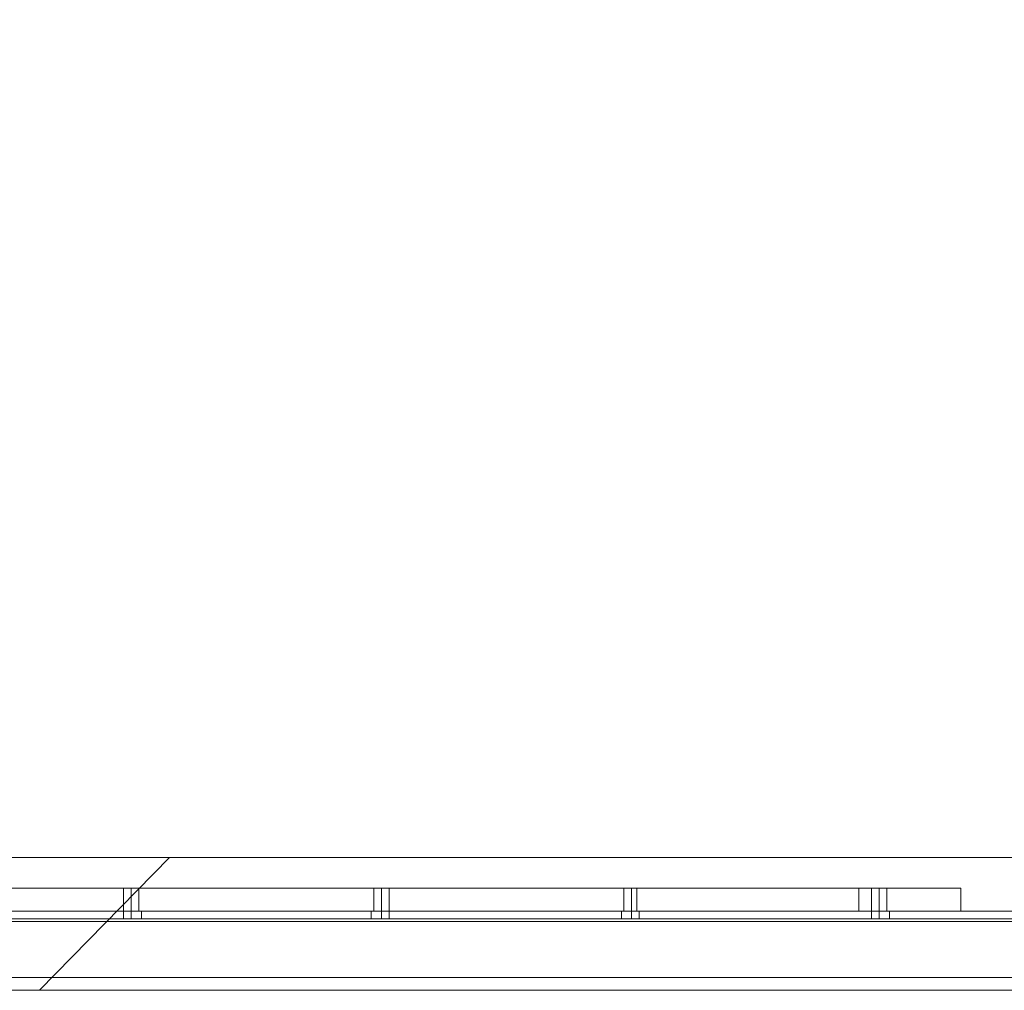
# Model space of a CAD drawing. Units: millimetres. Extents: x 5 to 20005, y -12309 to 789.
# Drawn here: x 1196 to 1642, y -11549 to -11110 of the extents above; entities that cross this region are included whole.
import ezdxf

# ---------------------------------------------------------------- set-up
doc = ezdxf.new("R2010")
doc.units = ezdxf.units.MM
doc.header["$MEASUREMENT"] = 0

# ---------------------------------------------------------------- blocks, each defined once
blk = doc.blocks.new('WMF0')
at = {"color": 7, "lineweight": 0}
for points in [[(5.09905, -2.1991), (5.09905, -8.3977), (14.99377, -8.3977), (14.99377, -5.41108), (14.99377, -5.18572)], [(5.13124, -8.36551), (7.54084, -8.36551)], [(5.13124, -8.36551), (7.54084, -8.36551)], [(5.33493, -8.3977), (5.36651, -8.36551)], [(5.18139, -8.37294), (5.53367, -8.37294), (5.53367, -8.37851)], [(5.53367, -8.37294), (5.18139, -8.37294), (5.18139, -8.37851)], [(5.35536, -8.37294), (5.35598, -8.37294), (5.35722, -8.37294), (5.35846, -8.37294), (5.35908, -8.37294)], [(5.35846, -8.37294), (5.35722, -8.37294), (5.35598, -8.37294), (5.35536, -8.37294)], [(5.35536, -8.37294), (5.35598, -8.37294), (5.35722, -8.37294), (5.35846, -8.37294), (5.35908, -8.37294)], [(5.35846, -8.37294), (5.35722, -8.37294), (5.35598, -8.37294), (5.35536, -8.37294)], [(5.35536, -8.37294), (5.35598, -8.37294), (5.35722, -8.37294), (5.35846, -8.37294), (5.35908, -8.37294)], [(5.35846, -8.37294), (5.35722, -8.37294), (5.35598, -8.37294), (5.35536, -8.37294)], [(5.35536, -8.37851), (5.35536, -8.37294)], [(5.35536, -8.37851), (5.35536, -8.37294)], [(5.35536, -8.37851), (5.35536, -8.37294)], [(5.35722, -8.37851), (5.35722, -8.37294)], [(5.35722, -8.37851), (5.35722, -8.37294)], [(5.35722, -8.37851), (5.35722, -8.37294)], [(5.35722, -8.37851), (5.35722, -8.37294)], [(5.35722, -8.37851), (5.35722, -8.37294)], [(5.35722, -8.37851), (5.35722, -8.37294)], [(5.35908, -8.37851), (5.35908, -8.37294)], [(5.35908, -8.37851), (5.35908, -8.37294)], [(5.35908, -8.37851), (5.35908, -8.37294)], [(5.41603, -8.37294), (5.41665, -8.37294), (5.41789, -8.37294), (5.41913, -8.37294), (5.41975, -8.37294)], [(5.41913, -8.37294), (5.41789, -8.37294), (5.41665, -8.37294), (5.41603, -8.37294)], [(5.41603, -8.37294), (5.41665, -8.37294), (5.41789, -8.37294), (5.41913, -8.37294), (5.41975, -8.37294)], [(5.41913, -8.37294), (5.41789, -8.37294), (5.41665, -8.37294), (5.41603, -8.37294)], [(5.41603, -8.37294), (5.41665, -8.37294), (5.41789, -8.37294), (5.41913, -8.37294), (5.41975, -8.37294)], [(5.41913, -8.37294), (5.41789, -8.37294), (5.41665, -8.37294), (5.41603, -8.37294)], [(5.41603, -8.37851), (5.41603, -8.37294)], [(5.41603, -8.37851), (5.41603, -8.37294)], [(5.41603, -8.37851), (5.41603, -8.37294)], [(5.41789, -8.37851), (5.41789, -8.37294)], [(5.41789, -8.37851), (5.41789, -8.37294)], [(5.41789, -8.37851), (5.41789, -8.37294)], [(5.41789, -8.37851), (5.41789, -8.37294)], [(5.41789, -8.37851), (5.41789, -8.37294)], [(5.41789, -8.37851), (5.41789, -8.37294)], [(5.41975, -8.37851), (5.41975, -8.37294)], [(5.41975, -8.37851), (5.41975, -8.37294)], [(5.41975, -8.37851), (5.41975, -8.37294)], [(5.47671, -8.37294), (5.47733, -8.37294), (5.47857, -8.37294), (5.4798, -8.37294)], [(5.4798, -8.37294), (5.47857, -8.37294), (5.47733, -8.37294), (5.47671, -8.37294)], [(5.47671, -8.37294), (5.47733, -8.37294), (5.47857, -8.37294), (5.4798, -8.37294)], [(5.4798, -8.37294), (5.47857, -8.37294), (5.47733, -8.37294), (5.47671, -8.37294)], [(5.47671, -8.37294), (5.47733, -8.37294), (5.47857, -8.37294), (5.4798, -8.37294)], [(5.4798, -8.37294), (5.47857, -8.37294), (5.47733, -8.37294), (5.47671, -8.37294)], [(5.47671, -8.37851), (5.47671, -8.37294)], [(5.47671, -8.37851), (5.47671, -8.37294)], [(5.47671, -8.37851), (5.47671, -8.37294)], [(5.47857, -8.37851), (5.47857, -8.37294)], [(5.47857, -8.37851), (5.47857, -8.37294)], [(5.47857, -8.37851), (5.47857, -8.37294)], [(5.47857, -8.37851), (5.47857, -8.37294)], [(5.47857, -8.37851), (5.47857, -8.37294)], [(5.47857, -8.37851), (5.47857, -8.37294)], [(5.4798, -8.37851), (5.4798, -8.37294)], [(5.4798, -8.37851), (5.4798, -8.37294)], [(5.4798, -8.37851), (5.4798, -8.37294)], [(5.55843, -8.37294), (5.55657, -8.37294), (5.551, -8.37294), (5.54295, -8.37294), (5.53367, -8.37294)], [(5.53367, -8.37294), (5.53367, -8.37851)], [(5.53367, -8.37294), (5.54295, -8.37294), (5.551, -8.37294), (5.55657, -8.37294), (5.55843, -8.37294)], [(5.53367, -8.37294), (5.53367, -8.37851)], [(5.53367, -8.37294), (5.53367, -8.37851)], [(5.53676, -8.37294), (5.53738, -8.37294), (5.53862, -8.37294), (5.53986, -8.37294), (5.54048, -8.37294)], [(5.53986, -8.37294), (5.53862, -8.37294), (5.53738, -8.37294), (5.53676, -8.37294)], [(5.53676, -8.37294), (5.53738, -8.37294), (5.53862, -8.37294), (5.53986, -8.37294), (5.54048, -8.37294)], [(5.53986, -8.37294), (5.53862, -8.37294), (5.53738, -8.37294), (5.53676, -8.37294)], [(5.53676, -8.37294), (5.53738, -8.37294), (5.53862, -8.37294), (5.53986, -8.37294), (5.54048, -8.37294)], [(5.53986, -8.37294), (5.53862, -8.37294), (5.53738, -8.37294), (5.53676, -8.37294)], [(5.53676, -8.37851), (5.53676, -8.37294)], [(5.53676, -8.37851), (5.53676, -8.37294)], [(5.53676, -8.37851), (5.53676, -8.37294)], [(5.53862, -8.37851), (5.53862, -8.37294)], [(5.53862, -8.37851), (5.53862, -8.37294)], [(5.53862, -8.37851), (5.53862, -8.37294)], [(5.53862, -8.37851), (5.53862, -8.37294)], [(5.53862, -8.37851), (5.53862, -8.37294)], [(5.53862, -8.37851), (5.53862, -8.37294)], [(5.54048, -8.37851), (5.54048, -8.37294)], [(5.54048, -8.37851), (5.54048, -8.37294)], [(5.54048, -8.37851), (5.54048, -8.37294)], [(5.55843, -8.37294), (5.55843, -8.37851)], [(5.55843, -8.37294), (5.55843, -8.37851)], [(5.55843, -8.37294), (5.55843, -8.37851)], [(5.55843, -8.37294), (5.55843, -8.37851)], [(5.53367, -8.37851), (5.18139, -8.37851)], [(5.18139, -8.37851), (5.53367, -8.37851)], [(5.35908, -8.37851), (5.35846, -8.37851), (5.35722, -8.37851), (5.35598, -8.37851), (5.35536, -8.37851)], [(5.35908, -8.37851), (5.35846, -8.37851), (5.35722, -8.37851), (5.35598, -8.37851), (5.35536, -8.37851)], [(5.35908, -8.37851), (5.35846, -8.37851), (5.35722, -8.37851), (5.35598, -8.37851), (5.35536, -8.37851)], [(5.35598, -8.37851), (5.35722, -8.37851), (5.35846, -8.37851), (5.35908, -8.37851)], [(5.35598, -8.37851), (5.35722, -8.37851), (5.35846, -8.37851), (5.35908, -8.37851)], [(5.35598, -8.37851), (5.35722, -8.37851), (5.35846, -8.37851), (5.35908, -8.37851)], [(5.41975, -8.37851), (5.41913, -8.37851), (5.41789, -8.37851), (5.41665, -8.37851), (5.41603, -8.37851)], [(5.41975, -8.37851), (5.41913, -8.37851), (5.41789, -8.37851), (5.41665, -8.37851), (5.41603, -8.37851)], [(5.41975, -8.37851), (5.41913, -8.37851), (5.41789, -8.37851), (5.41665, -8.37851), (5.41603, -8.37851)], [(5.41665, -8.37851), (5.41789, -8.37851), (5.41913, -8.37851), (5.41975, -8.37851)], [(5.41665, -8.37851), (5.41789, -8.37851), (5.41913, -8.37851), (5.41975, -8.37851)], [(5.41665, -8.37851), (5.41789, -8.37851), (5.41913, -8.37851), (5.41975, -8.37851)], [(5.4798, -8.37851), (5.47857, -8.37851), (5.47733, -8.37851), (5.47671, -8.37851)], [(5.4798, -8.37851), (5.47857, -8.37851), (5.47733, -8.37851), (5.47671, -8.37851)], [(5.4798, -8.37851), (5.47857, -8.37851), (5.47733, -8.37851), (5.47671, -8.37851)], [(5.47733, -8.37851), (5.47857, -8.37851), (5.4798, -8.37851)], [(5.47733, -8.37851), (5.47857, -8.37851), (5.4798, -8.37851)], [(5.47733, -8.37851), (5.47857, -8.37851), (5.4798, -8.37851)], [(5.53367, -8.37851), (5.54295, -8.37851), (5.551, -8.37851), (5.55657, -8.37851), (5.55843, -8.37851)], [(5.55843, -8.37851), (5.55657, -8.37851), (5.551, -8.37851), (5.54295, -8.37851), (5.53367, -8.37851)], [(5.54048, -8.37851), (5.53986, -8.37851), (5.53862, -8.37851), (5.53738, -8.37851), (5.53676, -8.37851)], [(5.54048, -8.37851), (5.53986, -8.37851), (5.53862, -8.37851), (5.53738, -8.37851), (5.53676, -8.37851)], [(5.54048, -8.37851), (5.53986, -8.37851), (5.53862, -8.37851), (5.53738, -8.37851), (5.53676, -8.37851)], [(5.53738, -8.37851), (5.53862, -8.37851), (5.53986, -8.37851), (5.54048, -8.37851)], [(5.53738, -8.37851), (5.53862, -8.37851), (5.53986, -8.37851), (5.54048, -8.37851)], [(5.53738, -8.37851), (5.53862, -8.37851), (5.53986, -8.37851), (5.54048, -8.37851)], [(14.99377, -8.3977), (5.09905, -8.3977)]]:
    blk.add_lwpolyline(points, dxfattribs=at)
at = {"color": 253, "lineweight": 0}
for points in [[(5.13681, -8.37851), (6.42458, -8.37851)], [(5.13681, -8.37851), (6.42458, -8.37851)], [(5.13681, -8.37851), (6.42458, -8.37851)], [(5.13681, -8.37851), (6.42458, -8.37851)], [(5.13681, -8.37851), (6.42458, -8.37851)], [(5.13681, -8.37851), (6.42458, -8.37851)], [(5.13681, -8.37851), (6.42458, -8.37851)], [(5.13681, -8.37851), (6.42458, -8.37851)], [(5.13681, -8.37851), (6.42458, -8.37851)], [(5.13681, -8.37851), (6.42458, -8.37851)], [(5.13681, -8.37851), (6.42458, -8.37851)], [(5.13681, -8.37851), (6.42458, -8.37851)], [(5.35536, -8.37851), (5.35598, -8.37851), (5.35722, -8.37851), (5.35908, -8.37851), (5.3597, -8.37851)], [(5.35908, -8.37851), (5.35722, -8.37851), (5.35598, -8.37851), (5.35536, -8.37851)], [(5.35536, -8.38037), (5.35536, -8.37851)], [(5.35536, -8.37851), (5.35598, -8.37851), (5.35722, -8.37851), (5.35908, -8.37851), (5.3597, -8.37851)], [(5.35908, -8.37851), (5.35722, -8.37851), (5.35598, -8.37851), (5.35536, -8.37851)], [(5.35536, -8.38037), (5.35536, -8.37851)], [(5.35536, -8.37851), (5.35598, -8.37851), (5.35722, -8.37851), (5.35908, -8.37851), (5.3597, -8.37851)], [(5.35908, -8.37851), (5.35722, -8.37851), (5.35598, -8.37851), (5.35536, -8.37851)], [(5.35536, -8.38037), (5.35536, -8.37851)], [(5.35722, -8.38037), (5.35722, -8.37851)], [(5.35722, -8.38037), (5.35722, -8.37851)], [(5.35722, -8.38037), (5.35722, -8.37851)], [(5.35722, -8.38037), (5.35722, -8.37851)], [(5.35722, -8.38037), (5.35722, -8.37851)], [(5.35722, -8.38037), (5.35722, -8.37851)], [(5.3597, -8.38037), (5.3597, -8.37851)], [(5.3597, -8.38037), (5.3597, -8.37851)], [(5.3597, -8.38037), (5.3597, -8.37851)], [(5.41542, -8.37851), (5.41603, -8.37851), (5.41789, -8.37851), (5.41913, -8.37851), (5.41975, -8.37851)], [(5.41913, -8.37851), (5.41789, -8.37851), (5.41603, -8.37851), (5.41542, -8.37851)], [(5.41542, -8.38037), (5.41542, -8.37851)], [(5.41542, -8.37851), (5.41603, -8.37851), (5.41789, -8.37851), (5.41913, -8.37851), (5.41975, -8.37851)], [(5.41913, -8.37851), (5.41789, -8.37851), (5.41603, -8.37851), (5.41542, -8.37851)], [(5.41542, -8.38037), (5.41542, -8.37851)], [(5.41542, -8.37851), (5.41603, -8.37851), (5.41789, -8.37851), (5.41913, -8.37851), (5.41975, -8.37851)], [(5.41913, -8.37851), (5.41789, -8.37851), (5.41603, -8.37851), (5.41542, -8.37851)], [(5.41542, -8.38037), (5.41542, -8.37851)], [(5.41789, -8.38037), (5.41789, -8.37851)], [(5.41789, -8.38037), (5.41789, -8.37851)], [(5.41789, -8.38037), (5.41789, -8.37851)], [(5.41789, -8.38037), (5.41789, -8.37851)], [(5.41789, -8.38037), (5.41789, -8.37851)], [(5.41789, -8.38037), (5.41789, -8.37851)], [(5.41975, -8.38037), (5.41975, -8.37851)], [(5.41975, -8.38037), (5.41975, -8.37851)], [(5.41975, -8.38037), (5.41975, -8.37851)], [(5.47609, -8.37851), (5.47671, -8.37851), (5.47857, -8.37851), (5.4798, -8.37851), (5.48042, -8.37851)], [(5.4798, -8.37851), (5.47857, -8.37851), (5.47671, -8.37851), (5.47609, -8.37851)], [(5.47609, -8.38037), (5.47609, -8.37851)], [(5.47609, -8.37851), (5.47671, -8.37851), (5.47857, -8.37851), (5.4798, -8.37851), (5.48042, -8.37851)], [(5.4798, -8.37851), (5.47857, -8.37851), (5.47671, -8.37851), (5.47609, -8.37851)], [(5.47609, -8.38037), (5.47609, -8.37851)], [(5.47609, -8.37851), (5.47671, -8.37851), (5.47857, -8.37851), (5.4798, -8.37851), (5.48042, -8.37851)], [(5.4798, -8.37851), (5.47857, -8.37851), (5.47671, -8.37851), (5.47609, -8.37851)], [(5.47609, -8.38037), (5.47609, -8.37851)], [(5.47857, -8.38037), (5.47857, -8.37851)], [(5.47857, -8.38037), (5.47857, -8.37851)], [(5.47857, -8.38037), (5.47857, -8.37851)], [(5.47857, -8.38037), (5.47857, -8.37851)], [(5.47857, -8.38037), (5.47857, -8.37851)], [(5.47857, -8.38037), (5.47857, -8.37851)], [(5.48042, -8.38037), (5.48042, -8.37851)], [(5.48042, -8.38037), (5.48042, -8.37851)], [(5.48042, -8.38037), (5.48042, -8.37851)], [(5.53676, -8.37851), (5.53738, -8.37851), (5.53862, -8.37851), (5.54048, -8.37851), (5.5411, -8.37851)], [(5.54048, -8.37851), (5.53862, -8.37851), (5.53738, -8.37851), (5.53676, -8.37851)], [(5.53676, -8.38037), (5.53676, -8.37851)], [(5.53676, -8.37851), (5.53738, -8.37851), (5.53862, -8.37851), (5.54048, -8.37851), (5.5411, -8.37851)], [(5.54048, -8.37851), (5.53862, -8.37851), (5.53738, -8.37851), (5.53676, -8.37851)], [(5.53676, -8.38037), (5.53676, -8.37851)], [(5.53676, -8.37851), (5.53738, -8.37851), (5.53862, -8.37851), (5.54048, -8.37851), (5.5411, -8.37851)], [(5.54048, -8.37851), (5.53862, -8.37851), (5.53738, -8.37851), (5.53676, -8.37851)], [(5.53676, -8.38037), (5.53676, -8.37851)], [(5.53862, -8.38037), (5.53862, -8.37851)], [(5.53862, -8.38037), (5.53862, -8.37851)], [(5.53862, -8.38037), (5.53862, -8.37851)], [(5.53862, -8.38037), (5.53862, -8.37851)], [(5.53862, -8.38037), (5.53862, -8.37851)], [(5.53862, -8.38037), (5.53862, -8.37851)], [(5.5411, -8.38037), (5.5411, -8.37851)], [(5.5411, -8.38037), (5.5411, -8.37851)], [(5.5411, -8.38037), (5.5411, -8.37851)], [(5.13681, -8.38037), (6.42458, -8.38037)], [(5.13681, -8.38037), (6.42458, -8.38037)], [(5.13681, -8.38037), (6.42458, -8.38037)], [(5.13681, -8.38037), (6.42458, -8.38037)], [(5.13681, -8.38037), (6.42458, -8.38037)], [(5.13681, -8.38037), (6.42458, -8.38037)], [(5.13681, -8.38037), (6.42458, -8.38037)], [(5.13681, -8.38037), (6.42458, -8.38037)], [(5.13681, -8.38037), (6.42458, -8.38037)], [(5.13681, -8.38037), (6.42458, -8.38037)], [(5.13681, -8.38037), (6.42458, -8.38037)], [(5.13681, -8.38037), (6.42458, -8.38037)], [(5.13681, -8.38099), (5.13681, -8.38284), (5.16963, -8.39461), (6.39238, -8.39461), (6.42458, -8.38284), (6.42458, -8.38099)], [(5.13681, -8.38284), (5.16963, -8.39461), (6.39238, -8.39461), (6.42458, -8.38284), (6.42458, -8.38099)], [(5.13681, -8.38099), (6.42458, -8.38099)], [(5.13681, -8.38099), (6.42458, -8.38099), (6.42458, -8.38284), (6.39238, -8.39461)], [(5.13681, -8.38099), (6.42458, -8.38099)], [(5.13681, -8.38099), (6.42458, -8.38099), (6.42458, -8.38284), (6.39238, -8.39461)], [(5.13681, -8.38099), (6.42458, -8.38099)], [(5.13681, -8.38099), (6.42458, -8.38099)], [(5.13681, -8.38099), (6.42458, -8.38099)], [(5.13681, -8.38099), (6.42458, -8.38099)], [(5.13681, -8.38099), (5.13681, -8.38284), (5.16963, -8.39461), (6.39238, -8.39461), (6.42458, -8.38284), (6.42458, -8.38099)], [(5.13681, -8.38284), (5.16963, -8.39461), (6.39238, -8.39461), (6.42458, -8.38284), (6.42458, -8.38099)], [(5.13681, -8.38099), (6.42458, -8.38099)], [(5.13681, -8.38099), (6.42458, -8.38099), (6.42458, -8.38284), (6.39238, -8.39461)], [(5.13681, -8.38099), (6.42458, -8.38099)], [(5.13681, -8.38099), (6.42458, -8.38099), (6.42458, -8.38284), (6.39238, -8.39461)], [(5.13681, -8.38099), (6.42458, -8.38099)], [(5.13681, -8.38099), (6.42458, -8.38099)], [(5.13681, -8.38099), (6.42458, -8.38099)], [(5.13681, -8.38099), (6.42458, -8.38099)], [(5.13681, -8.38099), (5.13681, -8.38284), (5.16963, -8.39461), (6.39238, -8.39461), (6.42458, -8.38284), (6.42458, -8.38099)], [(5.13681, -8.38284), (5.16963, -8.39461), (6.39238, -8.39461), (6.42458, -8.38284), (6.42458, -8.38099)], [(5.13681, -8.38099), (6.42458, -8.38099)], [(5.13681, -8.38099), (6.42458, -8.38099), (6.42458, -8.38284), (6.39238, -8.39461)], [(5.13681, -8.38099), (6.42458, -8.38099)], [(5.13681, -8.38099), (6.42458, -8.38099), (6.42458, -8.38284), (6.39238, -8.39461)], [(5.13681, -8.38099), (6.42458, -8.38099)], [(5.13681, -8.38099), (6.42458, -8.38099)], [(5.13681, -8.38099), (6.42458, -8.38099)], [(5.13681, -8.38099), (6.42458, -8.38099)], [(5.3597, -8.38037), (5.35908, -8.38037), (5.35722, -8.38037), (5.35598, -8.38037), (5.35536, -8.38037)], [(5.3597, -8.38037), (5.35908, -8.38037), (5.35722, -8.38037), (5.35598, -8.38037), (5.35536, -8.38037)], [(5.3597, -8.38037), (5.35908, -8.38037), (5.35722, -8.38037), (5.35598, -8.38037), (5.35536, -8.38037)], [(5.35598, -8.38037), (5.35722, -8.38037), (5.35908, -8.38037), (5.3597, -8.38037)], [(5.35598, -8.38037), (5.35722, -8.38037), (5.35908, -8.38037), (5.3597, -8.38037)], [(5.35598, -8.38037), (5.35722, -8.38037), (5.35908, -8.38037), (5.3597, -8.38037)], [(5.41975, -8.38037), (5.41913, -8.38037), (5.41789, -8.38037), (5.41603, -8.38037), (5.41542, -8.38037)], [(5.41975, -8.38037), (5.41913, -8.38037), (5.41789, -8.38037), (5.41603, -8.38037), (5.41542, -8.38037)], [(5.41975, -8.38037), (5.41913, -8.38037), (5.41789, -8.38037), (5.41603, -8.38037), (5.41542, -8.38037)], [(5.41603, -8.38037), (5.41789, -8.38037), (5.41913, -8.38037), (5.41975, -8.38037)], [(5.41603, -8.38037), (5.41789, -8.38037), (5.41913, -8.38037), (5.41975, -8.38037)], [(5.41603, -8.38037), (5.41789, -8.38037), (5.41913, -8.38037), (5.41975, -8.38037)], [(5.48042, -8.38037), (5.4798, -8.38037), (5.47857, -8.38037), (5.47671, -8.38037), (5.47609, -8.38037)], [(5.48042, -8.38037), (5.4798, -8.38037), (5.47857, -8.38037), (5.47671, -8.38037), (5.47609, -8.38037)], [(5.48042, -8.38037), (5.4798, -8.38037), (5.47857, -8.38037), (5.47671, -8.38037), (5.47609, -8.38037)], [(5.47671, -8.38037), (5.47857, -8.38037), (5.4798, -8.38037), (5.48042, -8.38037)], [(5.47671, -8.38037), (5.47857, -8.38037), (5.4798, -8.38037), (5.48042, -8.38037)], [(5.47671, -8.38037), (5.47857, -8.38037), (5.4798, -8.38037), (5.48042, -8.38037)], [(5.5411, -8.38037), (5.54048, -8.38037), (5.53862, -8.38037), (5.53738, -8.38037), (5.53676, -8.38037)], [(5.5411, -8.38037), (5.54048, -8.38037), (5.53862, -8.38037), (5.53738, -8.38037), (5.53676, -8.38037)], [(5.5411, -8.38037), (5.54048, -8.38037), (5.53862, -8.38037), (5.53738, -8.38037), (5.53676, -8.38037)], [(5.53738, -8.38037), (5.53862, -8.38037), (5.54048, -8.38037), (5.5411, -8.38037)], [(5.53738, -8.38037), (5.53862, -8.38037), (5.54048, -8.38037), (5.5411, -8.38037)], [(5.53738, -8.38037), (5.53862, -8.38037), (5.54048, -8.38037), (5.5411, -8.38037)], [(5.16963, -8.39461), (6.39238, -8.39461)], [(5.16963, -8.39461), (6.39238, -8.39461)], [(5.16963, -8.39461), (6.39238, -8.39461)], [(5.16963, -8.39461), (6.39238, -8.39461)], [(5.16963, -8.39461), (6.39238, -8.39461)], [(5.16963, -8.39461), (6.39238, -8.39461)]]:
    blk.add_lwpolyline(points, dxfattribs=at)

msp = doc.modelspace()

# ---------------------------------------------------------------- block references
at = {"xscale": 1867.719488644754, "yscale": 1867.719488644754, "zscale": 1867.719488644754}
msp.add_blockref('WMF0', (-8759.18, 4135.16), dxfattribs=at)

doc.saveas('drawing.dxf')
